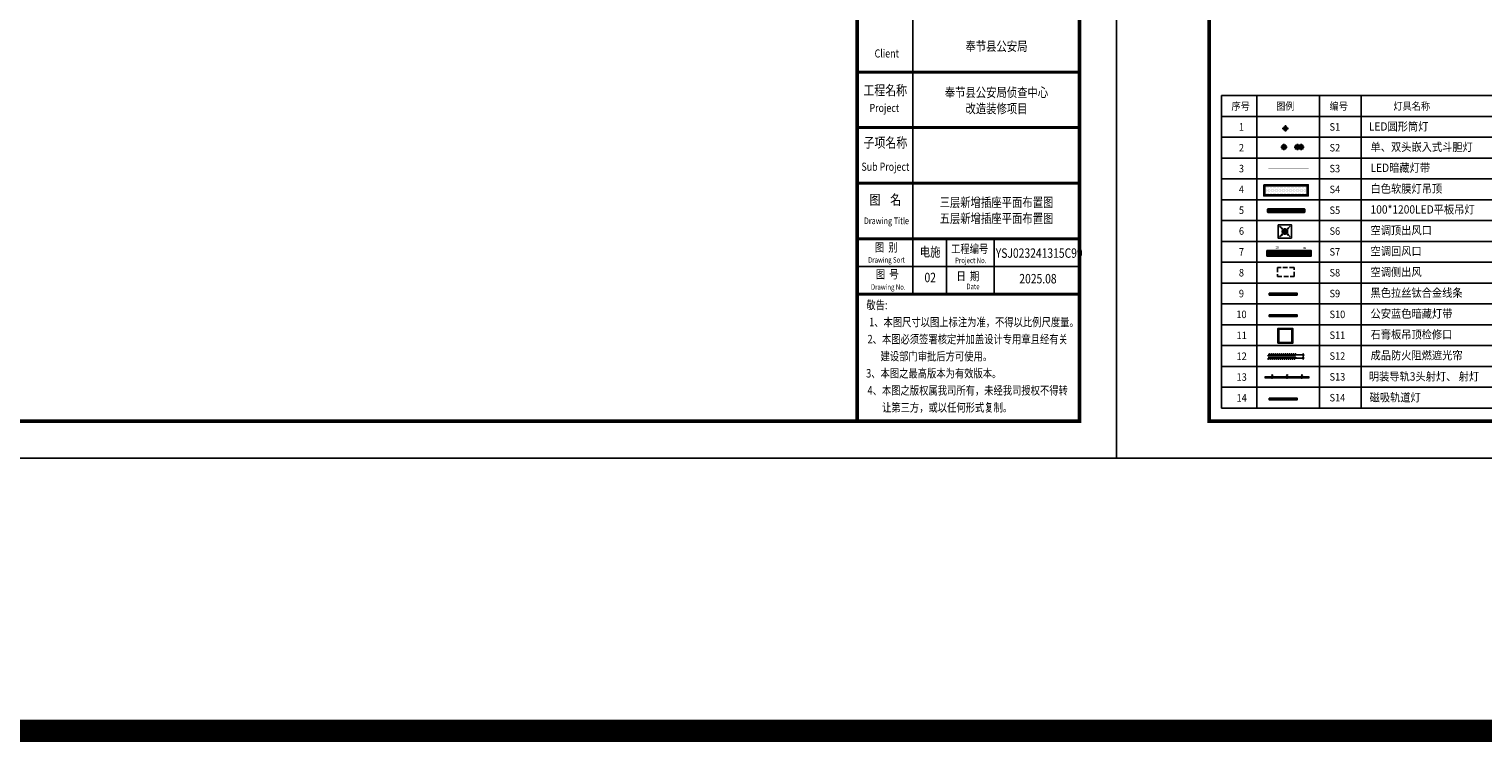
# Model space of a CAD drawing. Extents: x 469203 to 1224068, y -158246 to 253706.
# Drawn here: x 647160 to 686422, y -94441 to -75191 of the extents above; entities that cross this region are included whole.
import ezdxf
from ezdxf.enums import TextEntityAlignment as Align

# ---------------------------------------------------------------- set-up
doc = ezdxf.new("R2010")
doc.units = 0
doc.header["$LTSCALE"] = 1000
for name, pattern in [('__DASH', [0.35, 0.25, -0.1]), ('DASH', [0.35, 0.25, -0.1]), ('DASHED2', [0.375, 0.25, -0.125])]:
    doc.linetypes.add(name, pattern=pattern)
for name, color, linetype in [('1-配置家具', 134, 'Continuous'), ('3', 3, 'DASHED2'), ('_TCH_MASK', 7, 'Continuous'), ('C-顶面造型线', 40, 'Continuous'), ('CL【天花】', 136, 'Continuous'), ('COLUMN', 9, 'Continuous'), ('Lingh 灯', 50, 'Continuous'), ('PUB_TITLE', 4, 'Continuous'), ('RC-LIGHT', 2, 'Continuous'), ('RC-风口', 40, 'Continuous'), ('RC_Contour(Thin wire)', 30, 'Continuous'), ('图号', 7, 'Continuous'), ('图名', 7, 'Continuous')]:
    doc.layers.add(name, color=color, linetype=linetype)
for name, color, linetype, lineweight in [('内线', 254, 'Continuous', 9), ('图框', 153, 'Continuous', 9), ('填充总', 251, 'Continuous', 5), ('家具外线总', 252, 'Continuous', 13)]:
    doc.layers.add(name, color=color, linetype=linetype, lineweight=lineweight)
doc.styles.add('ARIAL', font='arial.ttf', dxfattribs={"width": 1.2, "height": 2})
doc.styles.add('DIM_FONT', font='SIMPLEX', dxfattribs={"width": 0.7, "bigfont": 'GBCBIG'})
doc.styles.add('w0.9宋体', font='txt', dxfattribs={"width": 0.9})
doc.styles.add('图框黑体', font='txt')

# ---------------------------------------------------------------- blocks, each defined once
blk = doc.blocks.new('dfty')
at = {"layer": '1-配置家具', "color": 251}
for p, q in [((946240, 531829), (946240, 531551)), ((946101, 531690), (946378, 531690))]:
    blk.add_line(p, q, dxfattribs=at)
at = {"layer": '_TCH_MASK', "color": 2}
blk.add_circle((946240, 531690), 81.3, dxfattribs=at)
blk = doc.blocks.new('CXNJFGH')
h = blk.add_hatch()
h.set_pattern_fill('ANSI32', color=250, scale=10, angle=315, style=0)
h.set_pattern_definition([(0, (1166462.195, 455032.573), (1e-14, 47.625), []), (0, (1166478.07, 455016.7), (1e-14, 47.625), [])])
h.paths.add_polyline_path([(1275986, 479332), (1277146, 479332), (1277146, 479442), (1275986, 479442)])
at = {"color": 138}
blk.add_lwpolyline([(1275986, 479332), (1277146, 479332), (1277146, 479442), (1275986, 479442)], close=True, dxfattribs=at)
at = {"layer": 'RC_Contour(Thin wire)'}
blk.add_lwpolyline([(1275966, 479312), (1277166, 479312), (1277166, 479462), (1275966, 479462)], close=True, dxfattribs=at)
at = {"layer": 'RC-LIGHT', "style": 'ARIAL'}
for p in [(1276204, 479577), (1276944, 479568)]:
    blk.add_text('R', height=83.3, rotation=270, dxfattribs=at).set_placement(p)
blk = doc.blocks.new('dgdy458')
at = {"color": 6, "linetype": 'DASH'}
blk.add_lwpolyline([(438207, 188407), (439107, 188407), (439107, 187927), (438207, 187927)], close=True, dxfattribs=at)
blk = doc.blocks.new('dgdgt636')
at = {"color": 40}
blk.add_lwpolyline([(1213850, 463655), (1214520, 463655), (1214520, 464325), (1213850, 464325)], close=True, dxfattribs=at)
at = {"color": 8}
blk.add_lwpolyline([(1213885, 463690), (1214485, 463690), (1214485, 464290), (1213885, 464290)], close=True, dxfattribs=at)
blk = doc.blocks.new('U_A42VHT')
for q in [(-23, 40), (-23, -40)]:
    blk.add_line((0, 0), q)
at = {"linetype": 'ByBlock'}
blk.add_lwpolyline([(-209, 0), (-209, -13, -1), (-236, -13), (-236, 13, 1), (-263, 13), (-263, -13, -1), (-290, -13), (-290, 13, 1), (-317, 13), (-317, -13, -1), (-344, -13), (-344, 13, 1), (-372, 13), (-372, -13, -1), (-399, -13), (-399, 13, 1), (-426, 13), (-426, -13, -1), (-453, -13), (-453, 13, 1), (-480, 13), (-480, -13, -1), (-507, -13), (-507, 13, 1), (-535, 13), (-535, -13, -1), (-562, -13), (-562, 13, 1), (-589, 13), (-589, -13, -1), (-616, -13), (-616, 13, 1), (-643, 13), (-643, -13, -1), (-670, -13), (-670, 13, 1), (-698, 13), (-698, -13, -1), (-725, -13), (-725, 13, 1), (-752, 13), (-752, -13, -1), (-779, -13), (-779, 13, 1), (-806, 13), (-806, -13, -1), (-834, -13), (-834, 13, 1), (-861, 13), (-861, -13, -1), (-888, -13), (-888, 13, 1), (-915, 13), (-915, -13, -1), (-942, -13), (-942, 13, 1), (-969, 13, 1)], format="xyb", dxfattribs=at)
blk.add_lwpolyline([(0, 0), (-209, 0)])
at = {"style": 'DIM_FONT', "width": 0.8, "flags": 9}
for tag in ['XSIZE', 'YSIZE']:
    blk.add_attdef(tag, (0, 0), '', height=0.5, dxfattribs=at)
blk = doc.blocks.new('ESV_BSS160_OLDPM')
at = {"layer": 'RC-风口'}
for points in [[(-146, 172), (-109, 108), (-172, 146)], [(172, 146), (108, 108), (146, 172)], [(-172, -146), (-109, -109), (-146, -172)], [(146, -172), (108, -109), (172, -146)]]:
    blk.add_hatch(color=256, dxfattribs=at).paths.add_polyline_path(points)
for p, q in [((-238, 238), (-159, 159)), ((-146, 172), (-172, 146)), ((-109, 108), (-172, 146)), ((-150, 0), (150, 0)), ((-146, 172), (-109, 108)), ((0, 150), (0, -150)), ((108, 108), (146, 172)), ((172, 146), (108, 108)), ((172, 146), (146, 172)), ((238, 238), (159, 159)), ((-238, -238), (-159, -159)), ((-172, -146), (-109, -109)), ((-172, -146), (-146, -172)), ((-109, -109), (-146, -172)), ((108, -109), (172, -146)), ((146, -172), (108, -109)), ((146, -172), (172, -146)), ((238, -238), (159, -159))]:
    blk.add_line(p, q, dxfattribs=at)
blk.add_lwpolyline([(-300, -300), (300, -300), (300, 300), (-300, 300)], close=True, dxfattribs=at)
at = {"layer": 'RC-风口', "extrusion": (0, 0, -1)}
for major_axis, start_param, end_param in [((120, 1), 1.57097, 7.854155), ((-79.8, 0.7), -0.0001517646898212544, 6.283033542489765)]:
    blk.add_ellipse((0, 0), major_axis=major_axis, ratio=1, start_param=start_param, end_param=end_param, dxfattribs=at)

msp = doc.modelspace()

# ---------------------------------------------------------------- hatches: boundary and pattern name
h = msp.add_hatch()
h.set_pattern_fill('天然石材', color=256, scale=5)
h.set_pattern_definition([(45, (116696.708, -187223.86), (-17.6776766, 17.6776766), []), (45, (116705.402, -187232.837), (-17.6776766, 17.6776766), [9.868425, -5.6391])])
h.paths.add_polyline_path([(681402.9, -82371.9), (681402.9, -82321.6), (680650.5, -82321.6), (680650.5, -82371.9)])
h = msp.add_hatch()
h.set_pattern_fill('DOTS', color=8, scale=5)
h.set_pattern_definition([(0, (-506438.718, -177222.584), (3.96875, 7.9375), [0, -7.9375])])
h.paths.add_polyline_path([(681402.9, -82953.8), (681402.9, -82903.5), (680650.5, -82903.5), (680650.5, -82953.8)])
h = msp.add_hatch()
h.set_pattern_fill('AR-BRSTD', color=256, scale=25)
h.set_pattern_definition([(0, (-506438.718, -177222.584), (0, 20.03463725), []), (90, (-506438.718, -177222.584), (-30.0482, 20.03463725), [20.0346372, -20.034635])])
h.paths.add_polyline_path([(681402.9, -85203.8), (681402.9, -85153.5), (680650.5, -85153.5), (680650.5, -85203.8)])
at = {"layer": '_TCH_MASK'}
h = msp.add_hatch(dxfattribs=at)
h.set_pattern_fill('松散材料', color=251, scale=20, style=0)
h.set_pattern_definition([(0, (-2992424.47, -147389.934), (18.75, 37.5), [0, -37.5])])
h.paths.add_polyline_path([(680532.9, -79425.2), (680532.9, -79665.2), (681672.9, -79665.2), (681672.9, -79425.2)])
at = {"layer": 'COLUMN'}
h = msp.add_hatch(dxfattribs=at)
h.set_pattern_fill('ANSI32', color=6, scale=5, angle=90)
h.set_pattern_definition([(135, (811034.713, -1556185.793), (-16.83798023, -16.83798023), []), (135, (811034.713, -1556174.568), (-16.83798023, -16.83798023), [])])
edge = h.paths.add_edge_path()
edge.add_line((680613.7, -80058.3), (680613.7, -80138.3))
edge.add_arc((680618.7, -80138.3), 5, 180, 270)
edge.add_line((680618.7, -80143.3), (681598.7, -80143.3))
edge.add_arc((681598.7, -80138.3), 5, 270, 360)
edge.add_line((681603.7, -80138.3), (681603.7, -80058.3))
edge.add_arc((681598.7, -80058.3), 5, 0, 90)
edge.add_line((681598.7, -80053.3), (680618.7, -80053.3))
edge.add_arc((680618.7, -80058.3), 5, 90, 180)

# ---------------------------------------------------------------- linework, layer by layer
at = {"color": 144}
for p, q in [((679362.3, -76988.8), (687061.1, -76988.8)), ((679362.3, -85426.3), (679362.3, -76988.8)), ((680315.3, -85426.3), (680315.3, -76988.8)), ((682011.7, -85426.3), (682011.7, -76988.8)), ((683136.7, -85426.3), (683136.7, -76988.8)), ((679362.3, -77551.3), (687061.1, -77551.3)), ((687061.1, -77551.3), (679362.3, -77551.3)), ((687061.1, -78113.8), (679362.3, -78113.8)), ((679362.3, -78113.8), (687061.1, -78113.8)), ((687061.1, -78676.3), (679362.3, -78676.3)), ((679362.3, -78676.3), (687061.1, -78676.3)), ((679362.3, -79238.8), (687061.1, -79238.8)), ((687061.1, -79238.8), (679362.3, -79238.8)), ((687061.1, -79801.3), (679362.3, -79801.3)), ((679362.3, -79801.3), (687061.1, -79801.3)), ((679362.3, -80363.8), (687061.1, -80363.8)), ((697398.5, -80363.8), (679362.3, -80363.8)), ((697398.5, -80926.3), (679362.3, -80926.3)), ((697398.5, -81488.8), (679362.3, -81488.8)), ((697398.5, -82051.3), (679362.3, -82051.3)), ((697398.5, -82613.8), (679362.3, -82613.8)), ((697398.5, -83176.3), (679362.3, -83176.3)), ((697398.5, -83738.8), (679362.3, -83738.8)), ((697398.5, -84301.3), (679362.3, -84301.3)), ((697398.5, -84863.8), (679362.3, -84863.8)), ((697398.5, -85426.3), (679362.3, -85426.3)), ((697398.5, -85426.3), (679362.3, -85426.3))]:
    msp.add_line(p, q, dxfattribs=at)
at = {"color": 6, "const_width": 600}
msp.add_lwpolyline([(495830.8, 8975.2), (1009381.3, 8975.2), (1009381.3, -94140.6), (495830.8, -94140.6)], close=True, dxfattribs=at)
at = {"elevation": 0}
for points in [[(680999.4, -78327.1), (680999.4, -78427.1), (681099.4, -78427.1), (681099.4, -78327.1)], [(681360.4, -78327.1), (681360.4, -78427.1), (681460.4, -78427.1), (681460.4, -78327.1)], [(681460.4, -78327.1), (681460.4, -78427.1), (681560.4, -78427.1), (681560.4, -78327.1)]]:
    msp.add_lwpolyline(points, close=True, dxfattribs=at)
at = {"color": 2}
msp.add_lwpolyline([(680502.9, -79395.2), (680502.9, -79695.2), (681702.9, -79695.2), (681702.9, -79395.2)], close=True, dxfattribs=at)
at = {"color": 8}
msp.add_lwpolyline([(680532.9, -79425.2), (680532.9, -79665.2), (681672.9, -79665.2), (681672.9, -79425.2)], close=True, dxfattribs=at)
for points in [[(680650.5, -82321.6), (680650.5, -82371.9), (681402.9, -82371.9), (681402.9, -82321.6)], [(680650.5, -82903.5), (680650.5, -82953.8), (681402.9, -82953.8), (681402.9, -82903.5)], [(680650.5, -85153.5), (680650.5, -85203.8), (681402.9, -85203.8), (681402.9, -85153.5)]]:
    msp.add_lwpolyline(points, close=True)
at = {"layer": 'CL【天花】', "color": 6, "linetype": '__DASH', "ltscale": 0.5, "const_width": 10}
msp.add_lwpolyline([(680626.4, -78964.2), (681711.9, -78964.2)], dxfattribs=at)
at = {"layer": 'COLUMN', "color": 6}
for points in [[(680608.7, -80058.3), (680608.7, -80138.3, 0.4142136), (680618.7, -80148.3), (681598.7, -80148.3, 0.4142136), (681608.7, -80138.3), (681608.7, -80058.3, 0.4142136), (681598.7, -80048.3), (680618.7, -80048.3, 0.4142136)], [(680613.7, -80058.3), (680613.7, -80138.3, 0.4142136), (680618.7, -80143.3), (681598.7, -80143.3, 0.4142136), (681603.7, -80138.3), (681603.7, -80058.3, 0.4142136), (681598.7, -80053.3), (680618.7, -80053.3, 0.4142136)]]:
    msp.add_lwpolyline(points, format="xyb", close=True, dxfattribs=at)
at = {"layer": 'PUB_TITLE'}
for p, q in [((671027, -82352.2), (671027, -69602.2)), ((671939.2, -82352.2), (671939.2, -80852.2)), ((673226.2, -82352.2), (673226.2, -80852.2)), ((669527, -81602.2), (675527, -81602.2))]:
    msp.add_line(p, q, dxfattribs=at)
for points in [[(557627, -86776.5), (676527, -86776.5), (676527, -2676.5), (557627, -2676.5)], [(676527, -86776.5), (795427, -86776.5), (795427, -2676.5), (676527, -2676.5)]]:
    msp.add_lwpolyline(points, close=True, dxfattribs=at)
at = {"layer": 'PUB_TITLE', "const_width": 100}
for points in [[(560127, -85776.5), (675527, -85776.5), (675527, -3676.5), (560127, -3676.5)], [(679027, -85776.5), (794427, -85776.5), (794427, -3676.5), (679027, -3676.5)], [(669527, -85776.5), (675527, -85776.5), (675527, -45776.5), (669527, -45776.5)]]:
    msp.add_lwpolyline(points, close=True, dxfattribs=at)
at = {"layer": 'PUB_TITLE', "const_width": 80}
for points in [[(669527, -76352.2), (675527, -76352.2)], [(669527, -77852.2), (675527, -77852.2)], [(669527, -79352.2), (675527, -79352.2)], [(669527, -80852.2), (675527, -80852.2)], [(669527, -82352.2), (675527, -82352.2)]]:
    msp.add_lwpolyline(points, dxfattribs=at)
at = {"layer": '内线', "linetype": 'ByBlock'}
for p, q in [((680733.9, -84518.7), (680712, -84545.6)), ((680733.9, -84518.7), (680755.8, -84545.6)), ((681133.9, -84518.7), (681112, -84545.6)), ((681133.9, -84518.7), (681155.8, -84545.6)), ((681533.9, -84518.7), (681512, -84545.6)), ((681533.9, -84518.7), (681555.8, -84545.6))]:
    msp.add_line(p, q, dxfattribs=at)
at = {"layer": '填充总'}
for p, q in [((680779.6, -84593.8), (680688.2, -84593.8)), ((680733.9, -84639.5), (680733.9, -84518.7)), ((681179.6, -84593.8), (681088.2, -84593.8)), ((681133.9, -84639.5), (681133.9, -84518.7)), ((681579.6, -84593.8), (681488.2, -84593.8)), ((681533.9, -84639.5), (681533.9, -84518.7))]:
    msp.add_line(p, q, dxfattribs=at)
at = {"layer": '家具外线总', "color": 3}
msp.add_lwpolyline([(680533.9, -84604.6), (681733.9, -84604.6), (681733.9, -84584.6), (680533.9, -84584.6)], close=True, dxfattribs=at)
for centre in [(680733.9, -84593.8), (681133.9, -84593.8), (681533.9, -84593.8)]:
    msp.add_circle(centre, 29.9, dxfattribs=at)

# ---------------------------------------------------------------- block references
at = {"color": 40, "xscale": -0.4999999999999992, "yscale": 0.4999999999999999, "zscale": 0.4999999999999999, "rotation": 179.9698363978158}
msp.add_blockref('dgdy458', (461817, 12447.5), dxfattribs=at)
at = {"color": 40, "extrusion": (0, 0, -1), "xscale": -0.5970149563775589, "yscale": 0.5970149563775589, "zscale": -0.5970149563775589, "rotation": 0.03016360221029579}
msp.add_blockref('dgdgt636', (43946.1, -360101.4), dxfattribs=at)
at = {"layer": '1-配置家具', "color": 1, "yscale": 0.6151024091197325, "zscale": 0.6151024091197325}
for p, xscale, rotation in [((1263121.8, -404919.1, 0), -0.6151024091197325, 2.701183277054042e-07), ((354005.8, 503657.1, 0), 0.6151024091197325, 269.9999997298817), ((354366.8, 503657.1, 0), 0.6151024091197325, 269.9999997298817), ((354466.8, 503657.1, 0), 0.6151024091197325, 269.9999997298817)]:
    msp.add_blockref('dfty', p, dxfattribs=dict(at, xscale=xscale, rotation=rotation))
at = {"layer": '3', "xscale": -1, "rotation": 179.9999999789735}
for p in [(681581.4, -83988.9), (681581.4, -84077.3)]:
    msp.add_blockref('U_A42VHT', p, dxfattribs=at)
at = {"layer": 'C-顶面造型线', "color": 13}
msp.add_blockref('CXNJFGH', (-595378.8, -560633.9), dxfattribs=at)
at = {"layer": 'RC-风口', "xscale": 0.6, "yscale": 0.6, "zscale": 0.6, "rotation": 90}
msp.add_blockref('ESV_BSS160_OLDPM', (681075.7, -80657.8), dxfattribs=at)

# ---------------------------------------------------------------- texts
at = {"layer": 'Lingh 灯', "style": 'w0.9宋体', "width": 0.9}
for s, height, p in [('序号', 202.5, (679631.1, -77371)), ('图例', 202.5, (680836.1, -77371)), ('编号', 202.5, (682280.5, -77371)), ('灯具名称', 202.5, (684003.3, -77371)), ('1', 202.5, (679832.1, -77933.9)), ('S1', 202.5, (682280.5, -77933.5)), ('LED圆形筒灯', 225, (683342, -77933.5)), ('2', 202.5, (679832.1, -78496.4)), ('S2', 202.5, (682280.5, -78496)), ('单、双头嵌入式斗胆灯', 225, (683387.2, -78486.4)), ('3', 202.5, (679832.1, -79058.9)), ('S3', 202.5, (682280.5, -79058.5)), ('LED暗藏灯带', 225, (683387.2, -79048.9)), ('4', 202.5, (679832.1, -79621.4)), ('S4', 202.5, (682280.5, -79621)), ('白色软膜灯吊顶', 225, (683387.2, -79611.4)), ('5', 202.5, (679832.1, -80183.9)), ('S5', 202.5, (682280.5, -80183.5)), ('100*1200LED平板吊灯', 225, (683387.2, -80173.9)), ('空调顶出风口', 225, (683387.2, -80736.4)), ('6', 202.5, (679832.1, -80746.4)), ('S6', 202.5, (682280.5, -80746)), ('7', 202.5, (679832.1, -81308.9)), ('S7', 202.5, (682280.5, -81308.5)), ('空调回风口', 225, (683387.2, -81298.9)), ('8', 202.5, (679832.1, -81871.4)), ('S8', 202.5, (682280.5, -81871)), ('空调侧出风', 225, (683387.2, -81861.4)), ('9', 202.5, (679832.1, -82433.9)), ('S9', 202.5, (682280.5, -82433.5)), ('黑色拉丝钛合金线条', 225, (683387.2, -82423.9)), ('10', 202.5, (679764.3, -82996.4)), ('S10', 202.5, (682280.5, -82996)), ('公安蓝色暗藏灯带', 225, (683387.2, -82986.4)), ('11', 202.5, (679769.2, -83564.1)), ('S11', 202.5, (682280.5, -83558.5)), ('石膏板吊顶检修口', 225, (683387.2, -83548.9)), ('12', 202.5, (679769.2, -84126.6)), ('S12', 202.5, (682280.5, -84121)), ('成品防火阻燃遮光帘', 225, (683387.2, -84111.4)), ('13', 202.5, (679769.2, -84689.1)), ('S13', 202.5, (682280.5, -84683.5)), ('明装导轨3头射灯、 射灯', 225, (683342, -84683.5)), ('14', 202.5, (679769.2, -85251.6)), ('S14', 202.5, (682280.5, -85246)), ('磁吸轨道灯', 225, (683360.8, -85249.7))]:
    msp.add_text(s, height=height, dxfattribs=at).set_placement(p)
at = {"layer": '图号', "color": 7, "style": '图框黑体', "width": 0.8}
msp.add_text('02', height=255.83, dxfattribs=at).set_placement((671496, -81932.2), align=Align.MIDDLE)
at = {"layer": '图名', "color": 7, "style": '图框黑体', "width": 0.8}
for s, p in [('三层新增插座平面布置图', (673285.6, -79997.3, 1585.8)), ('五层新增插座平面布置图', (673285.6, -80430.9, 1585.8))]:
    msp.add_text(s, height=255.834, dxfattribs=at).set_placement(p, align=Align.CENTER)
at = {"layer": '图框', "color": 7, "style": '图框黑体', "width": 0.8}
for s, height, p in [('Client', 220, (670322.3, -75877.3)), ('子项名称', 270, (670285.8, -78292.9)), ('Sub Project', 220, (670285.5, -78936.1)), ('图    名', 270, (670283, -79833.7)), ('Drawing Title', 180, (670312.2, -80392.1)), ('图  别', 230, (670308.2, -81115.4)), ('电施', 255.83, (671492, -81241)), ('图  号', 230, (670336.4, -81838.9)), ('敬告: ', 230, (670086.4, -82671.5)), ('1、本图尺寸以图上标注为准，不得以比例尺度量。 ', 230, (672703.3, -83132)), ('2、本图必须签署核定并加盖设计专用章且经有关', 230, (672507.1, -83593.8)), ('建设部门审批后方可使用。', 230, (671661.1, -84055)), ('3、本图之最高版本为有效版本。', 230, (671591.2, -84516.1)), ('4、本图之版权属我司所有，未经我司授权不得转', 230, (672507.1, -84977.3)), ('让第三方，或以任何形式复制。 ', 230, (671979.7, -85437.8))]:
    msp.add_text(s, height=height, dxfattribs=at).set_placement(p, align=Align.MIDDLE)
for s, p in [('奉节县公安局', (673285.6, -75782.8, 1585.8)), ('奉节县公安局侦查中心', (673285.6, -77028.7, 1585.8)), ('改造装修项目', (673285.6, -77465.2, 1585.8))]:
    msp.add_text(s, height=255.83, dxfattribs=at).set_placement(p, align=Align.CENTER)
for s, height, p in [('工程名称', 270, (669690.6, -76978.2)), ('Project', 220, (669856.2, -77429.6)), ('工程编号', 230, (672059.4, -81239.4)), ('YSJ023241315C99', 255.834, (673265.9, -81367.7)), ('Drawing Sort', 150, (669817, -81498)), ('Project No.', 150, (672167.7, -81512.3)), ('日  期', 230, (672205.2, -81976.5)), ('2025.08', 255.83, (673901.9, -82059.1)), ('Drawing No.', 150, (669893.8, -82230)), ('Date', 150, (672471.6, -82215.7))]:
    msp.add_text(s, height=height, dxfattribs=at).set_placement(p)

doc.saveas('drawing.dxf')
